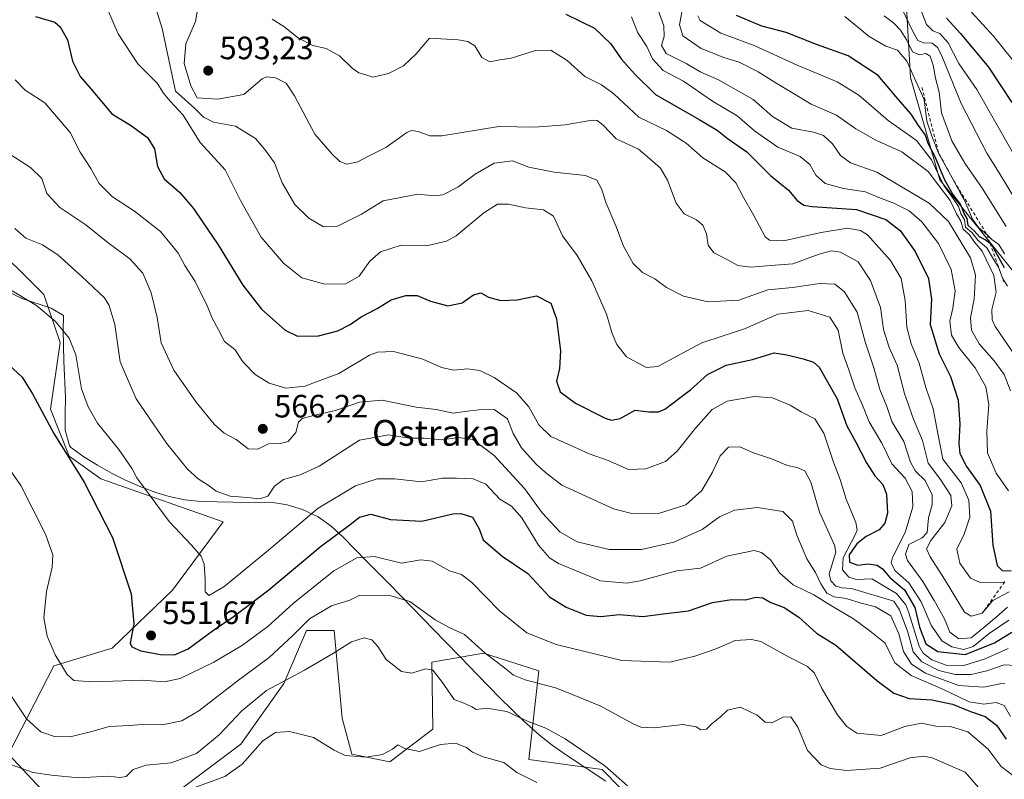
# Model space of a CAD drawing. Units: metres. Extents: x 583290 to 586719, y 4752071 to 4754427.
# Drawn here: x 584236 to 584541, y 4753332 to 4753567 of the extents above; entities that cross this region are included whole.
import ezdxf
from ezdxf.enums import TextEntityAlignment as Align

# ---------------------------------------------------------------- set-up
doc = ezdxf.new("R2010")
doc.units = ezdxf.units.M
doc.header["$MEASUREMENT"] = 0
doc.linetypes.add('DGN Style 2', pattern=[1.6480167562047852, 0.988810053722871, -0.6592067024819142])
for name, color, linetype, lineweight in [('Arbolado forestal CxS', 92, 'Continuous', 0), ('Cultivos leñosos CxS', 92, 'Continuous', 0), ('Curva de nivel maestra', 30, 'Continuous', 30), ('Curva de nivel normal', 30, 'Continuous', 0), ('Escarpado lineal', 30, 'DGN Style 2', 0), ('Espacio natural protegido', 121, 'Continuous', 13), ('Espacio natural protegido CxS', 121, 'Continuous', 0), ('Pastizal CxS', 92, 'Continuous', 0), ('Punto de cota en terreno', 7, 'Continuous', 0), ('Roquedo CxS', 135, 'Continuous', 0), ('Rótulo de punto de cota en terreno', 7, 'Continuous', 0), ('Texto cartográfico', 7, 'Continuous', 0)]:
    doc.layers.add(name, color=color, linetype=linetype, lineweight=lineweight)
doc.styles.add('Style-Arial', font='txt')

# ---------------------------------------------------------------- blocks, each defined once
blk = doc.blocks.new('*U18')
at = {"layer": 'Arbolado forestal CxS', "color": 92, "linetype": 'Continuous', "lineweight": 0}
for points in [[(584510.2569000004, 4753576.569900001, 643.0231000000058), (584511.7635000005, 4753549.2543, 628.5807000000059), (584520.9336999999, 4753517.558700001, 617.1195000000008), (584550.6546999998, 4753480.433499999, 627.3555000000051)], [(584433.1363000004, 4753317.524700001, 532.0366000000067), (584416.1540999999, 4753334.753900001, 534.1827000000048), (584393.4441000001, 4753337.8859, 531.2796999999991), (584396.5765000005, 4753365.2949, 541.254700000005), (584379.3481000002, 4753370.777100001, 539.3381999999983), (584363.3525, 4753368.0593, 535.9233999999997), (584363.6851000004, 4753347.284299999, 530.530700000003), (584350.3722999999, 4753337.103900001, 528.277900000001), (584338.6261, 4753339.4529, 529.3269), (584335.5415000003, 4753350.6505, 531.9909000000043), (584333.1448999997, 4753377.826099999, 537.1322999999975), (584324.5308999997, 4753377.826300001, 539.9107999999978), (584317.4826999997, 4753361.381100001, 535.6236999999965), (584304.1693000002, 4753342.5869, 532.3472000000038), (584282.2423, 4753326.1413, 530.5292000000045)], [(584243.8687000005, 4753326.926100001, 532.979600000006), (584232.1222999999, 4753339.4549, 536.238200000007), (584246.2187000001, 4753366.863500001, 544.1900000000023), (584264.2313000001, 4753372.345100001, 548.1906000000017), (584283.0264999997, 4753390.356500001, 552.1008000000002), (584298.6885000002, 4753411.4999, 557.7583000000013), (584260.7090999996, 4753424.811899999, 551.0981999999931), (584250.9190999996, 4753431.861500001, 549.6689999999944), (584245.1113, 4753446.443700001, 550.6279000000068), (584248.1769000003, 4753467.0931, 554.0657000000066), (584243.0891000004, 4753481.9803, 555.8798999999999), (584234.4751000004, 4753490.5943, 557.0620000000055), (584228.2105, 4753496.076300001, 557.651199999993), (584196.9697000004, 4753512.5065, 559.6113000000041), (584184.4419, 4753515.6391, 558.1572000000015), (584157.7276999997, 4753557.5165, 559.3617999999988), (584148.4260999998, 4753579.843499999, 563.3034000000043)]]:
    blk.add_polyline3d(points, dxfattribs=at)
blk = doc.blocks.new('5PATER')
at = {"layer": 'Cultivos leñosos CxS', "linetype": 'Continuous', "lineweight": 0}
h = blk.add_hatch(color=51, dxfattribs=at)
edge = h.paths.add_edge_path()
edge.add_ellipse((0, 0), major_axis=(-0.1095731443231308, -0.1110710700762829), ratio=0.9994222409660322, start_angle=0, end_angle=360)

msp = doc.modelspace()

# ---------------------------------------------------------------- linework, layer by layer
at = {"layer": 'Arbolado forestal CxS', "color": 92, "linetype": 'Continuous', "lineweight": 0}
for points in [[(584148.4260999998, 4753579.843499999, 563.3034000000043), (584157.7276999997, 4753557.5165, 559.3617999999988), (584184.4419, 4753515.6391, 558.1572000000015), (584196.9697000004, 4753512.5065, 559.6113000000041), (584228.2105, 4753496.076300001, 557.651199999993), (584234.4751000004, 4753490.5943, 557.0620000000055), (584243.0891000004, 4753481.9803, 555.8798999999999), (584248.1769000003, 4753467.0931, 554.0657000000066), (584245.1113, 4753446.443700001, 550.6279000000068), (584250.9190999996, 4753431.861500001, 549.6689999999944), (584260.7090999996, 4753424.811899999, 551.0981999999931), (584298.6885000002, 4753411.4999, 557.7583000000013), (584283.0264999997, 4753390.356500001, 552.1008000000002), (584264.2313000001, 4753372.345100001, 548.1906000000017), (584246.2187000001, 4753366.863500001, 544.1900000000023), (584232.1222999999, 4753339.4549, 536.238200000007), (584243.8687000005, 4753326.926100001, 532.979600000006)], [(584510.2569000004, 4753576.569900001, 643.0231000000058), (584511.7635000005, 4753549.2543, 628.5807000000059), (584520.9336999999, 4753517.558700001, 617.1195000000008), (584550.6546999998, 4753480.433499999, 627.3555000000051)], [(584282.2423, 4753326.1413, 530.5292000000045), (584304.1693000002, 4753342.5869, 532.3472000000038), (584317.4826999997, 4753361.381100001, 535.6236999999965), (584324.5308999997, 4753377.826300001, 539.9107999999978), (584333.1448999997, 4753377.826099999, 537.1322999999975), (584335.5415000003, 4753350.6505, 531.9909000000043), (584338.6261, 4753339.4529, 529.3269), (584350.3722999999, 4753337.103900001, 528.277900000001), (584363.6851000004, 4753347.284299999, 530.530700000003), (584363.3525, 4753368.0593, 535.9233999999997), (584379.3481000002, 4753370.777100001, 539.3381999999983), (584396.5765000005, 4753365.2949, 541.254700000005), (584393.4441000001, 4753337.8859, 531.2796999999991), (584416.1540999999, 4753334.753900001, 534.1827000000048), (584433.1363000004, 4753317.524700001, 532.0366000000067)]]:
    msp.add_polyline3d(points, dxfattribs=at)
at = {"layer": 'Curva de nivel maestra', "color": 30, "linetype": 'Continuous', "lineweight": 30, "flags": 128}
for points, elevation in [([(584404.9199999999, 4753568.880100001), (584413.8300000001, 4753564.5801), (584418.9000000004, 4753559.6801), (584422.0999999996, 4753555.0601), (584426.2100000001, 4753550.380100001), (584432.6799999997, 4753544.0001), (584446.29, 4753536.280099999), (584451.8799999999, 4753532.950099999), (584454.9699999997, 4753530.420100001), (584461.0499999998, 4753526.2301), (584468.3700000001, 4753518.920100001), (584473.9900000002, 4753514.350099999), (584476.6200000001, 4753511.1801), (584478.7400000002, 4753509.7401), (584481.29, 4753509.300100001), (584495.0099999999, 4753508.3101), (584504.1200000001, 4753505.280099999), (584508.5599999996, 4753501.860099999), (584513.2599999999, 4753495.280099999), (584517.3200000003, 4753487.0001), (584518.29, 4753480.5701), (584517.8399999999, 4753472.690099999), (584520.6799999997, 4753463.6501), (584524.1799999997, 4753456.530099999), (584526.54, 4753449.220100001), (584527.1200000001, 4753441.8201), (584526.7400000002, 4753435.800100001), (584527.1200000001, 4753432.690099999), (584529.1799999997, 4753428.690099999), (584533.3399999999, 4753422.780099999), (584536.5800000001, 4753414.780099999), (584537.3099999996, 4753404.3301), (584538.6399999997, 4753397.9901), (584540.2199999997, 4753396.420100001), (584542.9699999997, 4753396.370100001)], 600), ([(584540.9199999999, 4753490.290100001), (584538.3799999999, 4753494.9101), (584537.04, 4753497.390100001), (584536.4951, 4753497.806600001), (584534.9600000001, 4753498.9801), (584533.2100000001, 4753499.890100001), (584531.5199999996, 4753501.780099999), (584529.6900000004, 4753503.340100001), (584529.3399999999, 4753505.600099999), (584528.4500000002, 4753507.130100001), (584527.2800000003, 4753509.960100001), (584524.8799999999, 4753513.140100001), (584522.4400000004, 4753517.440099999), (584519.4100000003, 4753524.630100001), (584517.2999999998, 4753528.8101), (584516.4100000003, 4753531.390100001), (584514.2999999998, 4753534.4101), (584512, 4753537.950099999), (584507.3899999997, 4753543.2601), (584501.7199999997, 4753549.9001), (584492.4699999997, 4753555.970100001), (584482.6500000004, 4753559.4901), (584473.2800000003, 4753563.2401), (584465.7199999997, 4753565.220100001), (584457.7999999998, 4753568.4901)], 625), ([(584240.5, 4753568.220100001), (584246.4800000004, 4753566.450099999), (584248.1600000003, 4753564.9801), (584250.4100000003, 4753560.9001), (584251.9400000004, 4753554.290100001), (584254.3200000003, 4753549.530099999), (584257.7300000004, 4753545.700099999), (584264.2100000001, 4753537.960100001), (584269.9199999999, 4753534.460100001), (584275.1900000004, 4753530.690099999), (584277.4000000004, 4753527.1601), (584278.3600000005, 4753521.6801), (584280.4400000004, 4753517.870100001), (584285.2199999997, 4753513.5701), (584289.5099999999, 4753508.6801), (584292.2300000004, 4753504.5701), (584297.1600000003, 4753497.350099999), (584304.7999999998, 4753484.860099999), (584310.6200000001, 4753477.460100001), (584317.9100000003, 4753470.920100001), (584321.75, 4753469.0601), (584328.2599999999, 4753469.210100001), (584334.25, 4753470.700099999), (584338.1100000005, 4753472.6801), (584341.5, 4753475.050100001), (584346.4000000004, 4753477.690099999), (584350.8200000003, 4753480.360099999), (584355.2800000003, 4753481.7301), (584358.8200000003, 4753481.640100001), (584363, 4753479.940099999), (584368.3600000005, 4753478.5101), (584372.7400000002, 4753479.4101), (584376.3399999999, 4753481.880100001), (584378.6200000001, 4753482.520099999), (584380.9900000002, 4753481.170100001), (584384.8200000003, 4753480.140100001), (584389.8499999996, 4753480.360099999), (584395.8799999999, 4753481.5701), (584400.2800000003, 4753479.300100001), (584401.9900000002, 4753474.5001), (584403.2999999998, 4753464.550100001), (584402.9699999997, 4753459.020099999), (584402, 4753455.140100001), (584403.1299999999, 4753451.8201), (584407.9199999999, 4753448.300100001), (584417.0899999999, 4753443.630100001), (584419.0899999999, 4753443.020099999), (584421.75, 4753443.600099999), (584426.4400000004, 4753446.120100001), (584430.6699999999, 4753445.630100001), (584433.6299999999, 4753445.5801), (584435.6600000003, 4753446.420100001), (584443.6200000001, 4753452.420100001), (584448.8799999999, 4753457.1801), (584454.6200000001, 4753460.040100001), (584462.7800000003, 4753461.800100001), (584469.5700000003, 4753463.920100001), (584473.4900000002, 4753463.3101), (584478.4699999997, 4753462.0601), (584481.75, 4753461.030099999), (584483.5, 4753459.4801), (584489.04, 4753449.6501), (584492.0700000003, 4753441.2301), (584494.8600000005, 4753436.2601), (584498.1399999997, 4753429.800100001), (584500.7699999996, 4753425.8101), (584503.2100000001, 4753423.130100001), (584504.2999999998, 4753420.0601), (584504.6299999999, 4753414.170100001), (584503.8200000003, 4753411.0601), (584502.0599999996, 4753409.020099999), (584498.0700000003, 4753407.020099999), (584495.1200000001, 4753404.690099999), (584492.79, 4753401.3101), (584492.9100000003, 4753398.9901), (584495.4900000002, 4753398.120100001), (584498.6600000003, 4753398.4801), (584501.4900000002, 4753398.120100001), (584503.0999999996, 4753397.0001), (584505.3600000005, 4753394.2401), (584509.9600000001, 4753390.4001), (584513.0999999996, 4753384.940099999), (584514.6100000005, 4753378.880100001), (584516.5199999996, 4753373.720100001), (584520.2199999997, 4753371.280099999), (584528.7699999996, 4753370.340100001), (584537.8099999996, 4753374.040100001), (584543.2100000001, 4753377.350099999)], 575), ([(584522.9600000001, 4753567.6501), (584527.3200000003, 4753562.860099999), (584535.9699999997, 4753552.440099999), (584543.2000000002, 4753541.4801)], 650), ([(584232.2599999999, 4753460.200099999), (584236.3600000005, 4753456.350099999), (584239.5999999996, 4753451.220100001), (584246.1900000004, 4753438.870100001), (584255.5999999996, 4753423.790100001), (584264.4199999999, 4753406.710100001), (584270.1100000005, 4753389.200099999), (584270.9400000004, 4753379.880100001), (584269.7999999998, 4753373.890100001), (584270.3600000005, 4753372.770099999), (584273.1900000004, 4753371.550100001), (584279.29, 4753370.390100001), (584283.6299999999, 4753370.300100001), (584287.8600000005, 4753372.1801), (584295.6699999999, 4753377.970100001), (584301.7999999998, 4753382.0801), (584312.8700000001, 4753390.4901), (584328.7999999998, 4753403.800100001), (584337.6699999999, 4753410.380100001), (584340.9199999999, 4753413.0101), (584344.4900000002, 4753413.860099999), (584350.5599999996, 4753412.2401), (584360.3300000001, 4753411.6801), (584369.8899999997, 4753413.970100001), (584372.3700000001, 4753414.120100001), (584375.9400000004, 4753412.940099999), (584378.0800000001, 4753409.3301), (584379.2599999999, 4753405.9801), (584385.2000000002, 4753400.880100001), (584393.1200000001, 4753395.460100001), (584399.8799999999, 4753388.2301), (584405.0199999996, 4753385.040100001), (584411.2199999997, 4753382.5701), (584415.7800000003, 4753382.130100001), (584421.4299999997, 4753382.780099999), (584428.75, 4753382.1501), (584435.1500000004, 4753383.040100001), (584442.9100000003, 4753383.960100001), (584450.4000000004, 4753386.470100001), (584456.3399999999, 4753387.4101), (584460.5899999999, 4753387.3201), (584463.8799999999, 4753388.210100001), (584465.9699999997, 4753387.9901), (584468.4800000004, 4753386.4901), (584472.6299999999, 4753384.9801), (584477.1500000004, 4753382.0001), (584482.6699999999, 4753376.960100001), (584488.6699999999, 4753373.2601), (584501.3399999999, 4753362.380100001), (584506.6699999999, 4753358.440099999), (584511.3399999999, 4753356.7601), (584518.3700000001, 4753356.380100001), (584524.7999999998, 4753354.9801), (584530.4400000004, 4753352.6801), (584534.9100000003, 4753351.1501), (584538.4800000004, 4753348.5001), (584541.4699999997, 4753344.1501)], 550)]:
    msp.add_lwpolyline(points, dxfattribs=dict(at, elevation=elevation))
at = {"layer": 'Curva de nivel normal', "color": 30, "linetype": 'Continuous', "lineweight": 0, "flags": 128}
for points, elevation in [([(584541.8600000005, 4753385.02), (584538.3200000003, 4753381.980000001), (584534.5, 4753378.810000001), (584530.5999999996, 4753375.560000001), (584526.75, 4753375.230000001), (584524.0199999996, 4753377.350000001), (584522.2800000003, 4753381.460000001), (584519.0899999999, 4753387.109999999), (584515.6399999997, 4753392.99), (584510.8499999996, 4753399.58), (584510.2599999999, 4753401.51), (584511.2300000004, 4753404.449999999), (584515.4500000002, 4753406.52), (584516.9400000004, 4753408.230000001), (584517.3399999999, 4753412.77), (584518.5, 4753416.789999999), (584518.5099999999, 4753419.859999999), (584516.2999999998, 4753424.32), (584513.3499999996, 4753427.180000001), (584511.7400000002, 4753430), (584509.6900000004, 4753436.42), (584506.0199999996, 4753442.640000001), (584504.4000000004, 4753447.32), (584502.2300000004, 4753452.58), (584500.3899999997, 4753459.289999999), (584497.7000000002, 4753467.369999999), (584495.25, 4753476.49), (584491.2000000002, 4753482.960000001), (584488.3399999999, 4753485.180000001), (584483.6699999999, 4753485.439999999), (584475.2300000004, 4753484.119999999), (584467.5700000003, 4753483.41), (584458.5599999996, 4753480.210000001), (584449.04, 4753479.75), (584441.3600000005, 4753481.449999999), (584436.1600000003, 4753484.180000001), (584432.5499999998, 4753486.9), (584428.7100000001, 4753488.84), (584425.8099999996, 4753491.619999999), (584422.8300000001, 4753496.939999999), (584420.4400000004, 4753503.33), (584417.4400000004, 4753510.350000001), (584415.9600000001, 4753514.800000001), (584414.5599999996, 4753517.470000001), (584411, 4753518.930000001), (584401.3600000005, 4753519.9), (584393.4199999999, 4753521.42), (584388.3600000005, 4753523.480000001), (584382.6699999999, 4753522.680000001), (584376.8099999996, 4753519.26), (584371.4699999997, 4753515.310000001), (584366.75, 4753512.850000001), (584364.2400000002, 4753512.58), (584359, 4753513.08), (584348.3099999996, 4753511.060000001), (584341.5499999998, 4753506.859999999), (584333.9000000004, 4753503.100000001), (584329.7699999996, 4753503), (584325.2800000003, 4753505.630000001), (584320.8700000001, 4753509.880000001), (584316.9500000002, 4753516.640000001), (584314.5999999996, 4753522.859999999), (584311.5800000001, 4753526.9), (584308.7400000002, 4753530.32), (584302.5, 4753534.189999999), (584295.6500000004, 4753535.449999999), (584292.6100000005, 4753537), (584289.7999999998, 4753539.789999999), (584283.8700000001, 4753545.02), (584279.8200000003, 4753564.5), (584274.5700000003, 4753581.279999999)], 585), ([(584290.9600000001, 4753571.390000001), (584290.0700000003, 4753566.58), (584287.1600000003, 4753559.710000001), (584286.5499999998, 4753553.58), (584288.6200000001, 4753546.720000001), (584290.6100000005, 4753542.960000001), (584296.9400000004, 4753542.57), (584305.1200000001, 4753543.99), (584310.7300000004, 4753548.850000001), (584312.1399999997, 4753549.52), (584314.9199999999, 4753549.199999999), (584318.2400000002, 4753547.51), (584320.8300000001, 4753543.58), (584327.0999999996, 4753531.680000001), (584332.5300000003, 4753525.480000001), (584334.8300000001, 4753523.210000001), (584337.0099999999, 4753522.439999999), (584340.4400000004, 4753523.16), (584343.9400000004, 4753524.980000001), (584349.1600000003, 4753527.609999999), (584355.6699999999, 4753532.199999999), (584357.0599999996, 4753532.869999999), (584359.1100000005, 4753532.52), (584362.7199999997, 4753531.220000001), (584366.4400000004, 4753531.17), (584384.1799999997, 4753534.039999999), (584395.2800000003, 4753533.880000001), (584404.6900000004, 4753534.560000001), (584413.0800000001, 4753536.039999999), (584414.6299999999, 4753535.930000001), (584416.5, 4753534.460000001), (584420.5499999998, 4753530.300000001), (584427.5, 4753527.01), (584431.0099999999, 4753524.060000001), (584434.2599999999, 4753521.189999999), (584436.4900000002, 4753517.41), (584439.1399999997, 4753510.279999999), (584441.6299999999, 4753507.02), (584445.4100000003, 4753505.140000001), (584447.3799999999, 4753503.49), (584448.5599999996, 4753500.800000001), (584449.04, 4753497.310000001), (584450.8399999999, 4753494.869999999), (584454.5599999996, 4753493.039999999), (584458.2800000003, 4753491), (584462.3799999999, 4753490.439999999), (584468.5300000003, 4753491.01), (584475.3399999999, 4753491.470000001), (584483.4400000004, 4753494.449999999), (584487.1600000003, 4753495.52), (584490.0599999996, 4753495.08), (584495.5300000003, 4753492.109999999), (584499.4000000004, 4753486.34), (584502.4600000001, 4753477.970000001), (584503.4100000003, 4753471.16), (584505.1600000003, 4753465.609999999), (584507.6299999999, 4753460.08), (584509.9699999997, 4753451.350000001), (584512.7199999997, 4753443.350000001), (584515.5, 4753436.689999999), (584517.2199999997, 4753429.689999999), (584521.0599999996, 4753424.689999999), (584524.25, 4753419.689999999), (584524.5599999996, 4753416.430000001), (584522.4100000003, 4753411.310000001), (584518.0700000003, 4753405.76), (584516.7400000002, 4753403.100000001), (584517.8600000005, 4753400.680000001), (584522.3200000003, 4753393.74), (584528.5599999996, 4753383.51), (584530.6100000005, 4753382.25), (584534, 4753383.1801), (584537.3399999999, 4753387.180000001), (584542.3399999999, 4753389.77)], 590), ([(584544.9800000004, 4753510.34), (584539.2699999996, 4753519.710000001), (584535.4500000002, 4753525.800000001), (584527.4800000004, 4753541.16), (584521.3600000005, 4753556.230000001), (584520.2000000002, 4753558.560000001), (584518.4800000004, 4753559.92), (584515.8200000003, 4753560.029999999), (584514.1100000005, 4753560.789999999), (584512.1799999997, 4753564.189999999), (584508.7400000002, 4753571.640000001)], 640), ([(584262.7800000003, 4753570.470000001), (584266.1200000001, 4753562.800000001), (584272.2300000004, 4753553.470000001), (584278.25, 4753547.5), (584280.1900000004, 4753544.430000001), (584282.2300000004, 4753541.91), (584286.3200000003, 4753537.640000001), (584291.5999999996, 4753529.15), (584299.3499999996, 4753520.67), (584304.0599999996, 4753511.119999999), (584310.4600000001, 4753499.800000001), (584317.3499999996, 4753491.66), (584323.04, 4753487.199999999), (584330.2300000004, 4753485.15), (584336.7000000002, 4753485.310000001), (584340.8099999996, 4753487.689999999), (584344.1500000004, 4753492.369999999), (584347.4500000002, 4753495.26), (584353.9100000003, 4753497.279999999), (584362.1900000004, 4753497.199999999), (584367.9199999999, 4753498.58), (584370.9199999999, 4753500.220000001), (584379.5300000003, 4753507.32), (584383.7800000003, 4753509.949999999), (584387.1399999997, 4753509.980000001), (584392.4500000002, 4753508.9), (584398.0099999999, 4753508.27), (584401.0599999996, 4753506.300000001), (584403.9100000003, 4753500.16), (584408.4800000004, 4753494.07), (584413.0300000003, 4753486.199999999), (584417.5700000003, 4753475.9), (584419.2699999996, 4753469.949999999), (584420.7699999996, 4753466.449999999), (584423.7599999999, 4753462.680000001), (584427.1200000001, 4753460.859999999), (584429.9699999997, 4753459.350000001), (584433.4000000004, 4753459.689999999), (584439.5300000003, 4753463.02), (584447.1399999997, 4753467.02), (584460.3700000001, 4753471.310000001), (584470.6600000003, 4753475.949999999), (584480.1100000005, 4753477.02), (584486.7300000004, 4753474.92), (584489.3799999999, 4753470.930000001), (584490.7699999996, 4753463.83), (584492.6399999997, 4753458.689999999), (584494.5800000001, 4753453.100000001), (584496.8899999997, 4753447.689999999), (584498.9600000001, 4753442.560000001), (584502.9299999997, 4753435.869999999), (584506.0499999998, 4753429.49), (584510.1600000003, 4753425.029999999), (584512.29, 4753420.91), (584512.5499999998, 4753416.180000001), (584510.1399999997, 4753408.180000001), (584506.2199999997, 4753400.42), (584505.8200000003, 4753398.76), (584506.8899999997, 4753396.42), (584511.2800000003, 4753392.600000001), (584515.0999999996, 4753386.689999999), (584518.1799999997, 4753379.52), (584521.5199999996, 4753374.640000001), (584524.5999999996, 4753372.74), (584528.2800000003, 4753371.980000001), (584531.2100000001, 4753372.880000001), (584536.1500000004, 4753376.949999999), (584542.2599999999, 4753381.060000001)], 580), ([(584433.4600000001, 4753570.449999999), (584435.29, 4753565.279999999), (584435.4199999999, 4753561.980000001), (584434.6100000005, 4753559.15), (584436.0199999996, 4753556.66), (584442.25, 4753553.58), (584446.6100000005, 4753551.060000001), (584452.2999999998, 4753548.529999999), (584462.9900000002, 4753542.439999999), (584468.9600000001, 4753537.140000001), (584474.9800000004, 4753533.560000001), (584481.6699999999, 4753532.359999999), (584484.8300000001, 4753531.310000001), (584487.5800000001, 4753528.710000001), (584490.04, 4753525.039999999), (584493.2000000002, 4753522.82), (584501.3799999999, 4753519.930000001), (584517.5599999996, 4753510.289999999), (584523.6100000005, 4753504.630000001), (584530.3600000005, 4753493.380000001), (584531.9299999997, 4753487.949999999), (584531.5700000003, 4753480.59), (584530.3399999999, 4753474.720000001), (584530.7000000002, 4753470.9), (584533.0499999998, 4753466.689999999), (584537.7199999997, 4753461.390000001), (584540.7800000003, 4753457.199999999), (584542.8399999999, 4753452.180000001)], 610), ([(584543.4600000001, 4753464.230000001), (584538.0599999996, 4753472.119999999), (584537.1200000001, 4753474.16), (584536.9600000001, 4753477.390000001), (584538.3099999996, 4753482.680000001), (584537.6299999999, 4753487.850000001), (584533.9600000001, 4753495.460000001), (584531.6699999999, 4753498.220000001), (584530.1200000001, 4753500.470000001), (584528.0800000001, 4753502.279999999), (584527.3499999996, 4753504.75), (584526.0999999996, 4753506.970000001), (584524.0999999996, 4753511.119999999), (584520.4400000004, 4753515.84), (584517.2199999997, 4753520.09), (584509.0800000001, 4753526.27), (584501.04, 4753529.880000001), (584494.8899999997, 4753533.359999999), (584488.8799999999, 4753537.560000001), (584480.9400000004, 4753540.960000001), (584474.9600000001, 4753544.65), (584470.3200000003, 4753547.369999999), (584464.5800000001, 4753551.060000001), (584458.6600000003, 4753554.060000001), (584453.9199999999, 4753555.480000001), (584446.9299999997, 4753558.220000001), (584441.2300000004, 4753562.199999999), (584440.2100000001, 4753565.609999999), (584441.1399999997, 4753570.67)], 615), ([(584541.8600000005, 4753484.619999999), (584540.3300000001, 4753487.09), (584539.9888000004, 4753487.983999999), (584539.04, 4753490.470000001), (584537.6399999997, 4753492.75), (584535.4800000004, 4753496.460000001), (584532.6200000001, 4753498.789999999), (584530.8200000003, 4753501.17), (584528.8099999996, 4753502.82), (584528.5599999996, 4753505.16), (584527.4400000004, 4753507.109999999), (584526.6699999999, 4753509.27), (584525.04, 4753511.730000001), (584522.0800000001, 4753515.76), (584518.2699999996, 4753523.720000001), (584513.6299999999, 4753529.720000001), (584504.8499999996, 4753535.970000001), (584495.7599999999, 4753543.83), (584489.0199999996, 4753547.890000001), (584476.6699999999, 4753553.09), (584463.29, 4753559.180000001), (584452.9400000004, 4753562.99), (584446.5599999996, 4753566.980000001), (584445.8099999996, 4753568.34)], 620), ([(584541.4199999999, 4753503.08), (584533.9600000001, 4753514.980000001), (584528.6500000004, 4753522.67), (584524.5999999996, 4753529.619999999), (584521.3899999997, 4753538.350000001), (584520.6799999997, 4753544.689999999), (584519.5499999998, 4753549.07), (584518.8600000005, 4753553.100000001), (584517.8700000001, 4753555.890000001), (584516.5499999998, 4753556.74), (584514.5999999996, 4753556.300000001), (584512.4000000004, 4753557.25), (584510.6600000003, 4753560.84), (584508.6799999997, 4753563.92), (584506.6699999999, 4753566.08), (584503.5800000001, 4753568.350000001)], 635), ([(584543.3200000003, 4753526.300000001), (584532.4000000004, 4753545.58), (584526.7599999999, 4753553.619999999), (584523.4600000001, 4753560.029999999), (584520.8899999997, 4753562.869999999), (584518.7199999997, 4753563.689999999), (584516.7599999999, 4753565.75), (584514.7999999998, 4753570.800000001)], 645), ([(584530.7100000001, 4753569.5), (584537.5099999999, 4753562.039999999), (584545.6900000004, 4753552)], 655), ([(584313.8600000005, 4753567.359999999), (584317.5199999996, 4753565.09), (584322.04, 4753561.430000001), (584326.5, 4753559.180000001), (584330.6500000004, 4753558.210000001), (584334.7400000002, 4753556.02), (584338.6299999999, 4753552.16), (584340.7400000002, 4753550.710000001), (584342.6399999997, 4753550.24), (584345.0999999996, 4753549.369999999), (584349.9100000003, 4753550.550000001), (584354.5700000003, 4753552.930000001), (584358.5, 4753556.58), (584362.6699999999, 4753561.439999999), (584371.5499999998, 4753560.980000001), (584374.54, 4753560.470000001), (584376.7300000004, 4753559.07), (584378.8799999999, 4753555.5), (584381.4000000004, 4753554.08), (584384.4299999997, 4753554.76), (584388, 4753555.300000001), (584395.5499999998, 4753557.689999999), (584400.3099999996, 4753557.76), (584405.3499999996, 4753554.529999999), (584410.79, 4753549.529999999), (584416, 4753547), (584419.8099999996, 4753544.180000001), (584427.5800000001, 4753537.01), (584436.1799999997, 4753532.83), (584442.2100000001, 4753528.91), (584447.4100000003, 4753524.359999999), (584454.2800000003, 4753520.02), (584457.6500000004, 4753516.640000001), (584459.9600000001, 4753512.050000001), (584463.1900000004, 4753506.460000001), (584466.7599999999, 4753499.91), (584468.0899999999, 4753498.789999999), (584472.4400000004, 4753498.630000001), (584484.0999999996, 4753501.220000001), (584492.2999999998, 4753502.51), (584496.25, 4753501.850000001), (584498.4100000003, 4753500.449999999), (584505.5899999999, 4753492.5), (584508.8600000005, 4753486.939999999), (584510.1200000001, 4753480.140000001), (584510.7000000002, 4753471.890000001), (584511.9800000004, 4753466.680000001), (584514.5, 4753460.689999999), (584516.5300000003, 4753453.16), (584518.8200000003, 4753446.600000001), (584520.2300000004, 4753438.880000001), (584521.8499999996, 4753430.980000001), (584527.5, 4753423.57), (584529.8700000001, 4753418.220000001), (584530.2100000001, 4753412.970000001), (584528.4699999997, 4753407.680000001), (584526.2000000002, 4753403.09), (584527.1200000001, 4753398.67), (584530.3799999999, 4753394.060000001), (584533.3899999997, 4753392.67), (584539.5899999999, 4753392.65), (584540.9939000001, 4753392.9176)], 595), ([(584542.1500000004, 4753421.17), (584538.3799999999, 4753426.65), (584535.6399999997, 4753432.930000001), (584535.4299999997, 4753439.66), (584536.1200000001, 4753447.91), (584535.1200000001, 4753453.33), (584531.8200000003, 4753459.230000001), (584526.7599999999, 4753465.529999999), (584524.54, 4753469.4), (584524.0099999999, 4753473.730000001), (584524.9600000001, 4753477.76), (584525.6399999997, 4753483.130000001), (584524.4100000003, 4753489.720000001), (584520.4199999999, 4753497.84), (584515.2999999998, 4753504.5), (584511.3399999999, 4753507.939999999), (584506.6600000003, 4753510.34), (584501.9800000004, 4753512.09), (584497.8300000001, 4753513.810000001), (584491, 4753514.810000001), (584485.2800000003, 4753516.42), (584482.4500000002, 4753518.939999999), (584480.5800000001, 4753522.310000001), (584477.5300000003, 4753524.810000001), (584470.6600000003, 4753527.66), (584463.4100000003, 4753532.779999999), (584458.0199999996, 4753537.41), (584450.3600000005, 4753541.91), (584441.4199999999, 4753548.16), (584435.1399999997, 4753551.49), (584431.7800000003, 4753555.02), (584430.04, 4753558.91), (584427.29, 4753563.16), (584425.2599999999, 4753568.050000001)], 605), ([(584491.4500000002, 4753568.140000001), (584499.0199999996, 4753562.02), (584504.1900000004, 4753559.02), (584507.7100000001, 4753557.720000001), (584510.6799999997, 4753554.359999999), (584513.4000000004, 4753548.100000001), (584516.0099999999, 4753542.449999999), (584516.8799999999, 4753535.699999999), (584518.3499999996, 4753531.4), (584520.5099999999, 4753525.860099999), (584525.2370999996, 4753517.208699999), (584527.4392999997, 4753513.178300001), (584528.4000000004, 4753511.42), (584531.0199999996, 4753505.34), (584532.9100000003, 4753502.779999999), (584535.5300000003, 4753500.520099999), (584537, 4753499.02), (584539.1699999999, 4753497.460000001), (584540.9600000001, 4753494.560000001)], 630), ([(584234.1600000003, 4753548.51), (584237.3300000001, 4753545.350000001), (584243.3899999997, 4753541.4), (584251.2300000004, 4753532.25), (584254.3799999999, 4753526.16), (584257.6600000003, 4753521.100000001), (584260.2800000003, 4753516.4), (584264.3700000001, 4753512.300000001), (584271.1799999997, 4753507.84), (584279.25, 4753501.51), (584282.6799999997, 4753497.369999999), (584284.7400000002, 4753494.76), (584286.8300000001, 4753491), (584290.0199999996, 4753485.99), (584293.79, 4753478.26), (584295.2300000004, 4753474.66), (584297.2000000002, 4753471.01), (584299.0800000001, 4753467.390000001), (584302.29, 4753464.970000001), (584304.8700000001, 4753460.970000001), (584308.6200000001, 4753457.189999999), (584312.9400000004, 4753454.5), (584318.0999999996, 4753453), (584323.9900000002, 4753453.619999999), (584334.5199999996, 4753457.550000001), (584344.04, 4753463.15), (584346.5, 4753464.140000001), (584351.4500000002, 4753464.34), (584360.5599999996, 4753461.9), (584366.3600000005, 4753459.32), (584370.1799999997, 4753458.539999999), (584374.4900000002, 4753458.939999999), (584378.29, 4753458.470000001), (584382.7300000004, 4753456.289999999), (584389.6600000003, 4753451.470000001), (584393.4699999997, 4753447.15), (584396.5599999996, 4753441.58), (584400.2999999998, 4753437.980000001), (584406.4900000002, 4753435.17), (584412.1399999997, 4753432.619999999), (584418.04, 4753430.560000001), (584424.3099999996, 4753427.710000001), (584429.7599999999, 4753427.99), (584435.7800000003, 4753430.27), (584439.4400000004, 4753433.41), (584445.0800000001, 4753440.560000001), (584450.3300000001, 4753446.350000001), (584454.9500000002, 4753448.970000001), (584463.2800000003, 4753450.359999999), (584469.0499999998, 4753449.92), (584474.5099999999, 4753447.74), (584477.8899999997, 4753445.66), (584482.1200000001, 4753443.4), (584484.9400000004, 4753439.029999999), (584487.9600000001, 4753429.99), (584489.9900000002, 4753424.619999999), (584491.8300000001, 4753418.5), (584494.8600000005, 4753411.27), (584495.2999999998, 4753408.91), (584494.6600000003, 4753407.5), (584490.9000000004, 4753400.310000001), (584490.6900000004, 4753396.680000001), (584492.6299999999, 4753394.32), (584495.0499999998, 4753393.640000001), (584499.8200000003, 4753393.859999999), (584507.4000000004, 4753389.32), (584510.3200000003, 4753385.83), (584511.3099999996, 4753383.34), (584514.5, 4753372.960000001), (584515.7300000004, 4753370.810000001), (584518.3799999999, 4753368.76), (584522.8600000005, 4753367.119999999), (584528.3499999996, 4753366.970000001), (584534.9199999999, 4753369.09), (584542.0599999996, 4753372.230000001)], 570), ([(584227.7599999999, 4753528.470000001), (584239, 4753521.350000001), (584242.4199999999, 4753517.930000001), (584244.0199999996, 4753513.350000001), (584248.0499999998, 4753509), (584256.0599999996, 4753503.630000001), (584262.9800000004, 4753498.050000001), (584269.79, 4753493.09), (584273.7599999999, 4753488.630000001), (584276.3899999997, 4753482.539999999), (584278.2400000002, 4753474.9), (584279.4299999997, 4753467), (584283.4199999999, 4753458.5), (584290.3399999999, 4753448.600000001), (584295.9400000004, 4753441.77), (584298.9900000002, 4753439.039999999), (584302.6699999999, 4753437.02), (584306.4400000004, 4753434.199999999), (584309.4299999997, 4753434.08), (584312.7800000003, 4753435.730000001), (584316.3399999999, 4753435.800000001), (584318.8300000001, 4753436.470000001), (584321.2000000002, 4753439.189999999), (584322.0099999999, 4753442.41), (584323.2100000001, 4753443.52), (584327.0999999996, 4753444.609999999), (584333.54, 4753446.029999999), (584340.9699999997, 4753448.619999999), (584348.0300000003, 4753449.27), (584358.5499999998, 4753447.08), (584364.6900000004, 4753446.369999999), (584370.04, 4753445.230000001), (584374.4400000004, 4753445.82), (584378, 4753446.189999999), (584382.6600000003, 4753446.350000001), (584386.8099999996, 4753443.5), (584388.5899999999, 4753438.92), (584391.2100000001, 4753434.460000001), (584395.7000000002, 4753429.359999999), (584398.6200000001, 4753426.82), (584403.6799999997, 4753422.91), (584419.6699999999, 4753415.5), (584425, 4753414.25), (584433.6699999999, 4753414.08), (584442.0999999996, 4753416.76), (584447.0599999996, 4753421.26), (584450.3899999997, 4753426.869999999), (584452.7300000004, 4753431.939999999), (584455.3099999996, 4753434.619999999), (584458.8799999999, 4753434.779999999), (584463.0700000003, 4753432.9), (584468.7000000002, 4753431.01), (584473.6900000004, 4753428.970000001), (584476.6799999997, 4753428.390000001), (584479.0599999996, 4753427.34), (584480.8600000005, 4753423.84), (584483.5599999996, 4753414.550000001), (584488.2599999999, 4753404.310000001), (584488.6100000005, 4753402.07), (584486.5899999999, 4753395.390000001), (584487.0800000001, 4753393.210000001), (584488.6799999997, 4753391.58), (584490.6200000001, 4753391.029999999), (584493.5, 4753390.84), (584506.6699999999, 4753386.880000001), (584508.4299999997, 4753384.220000001), (584510.9199999999, 4753377.27), (584512.6299999999, 4753371.180000001), (584515.3099999996, 4753368.100000001), (584520.5499999998, 4753365.430000001), (584525.6299999999, 4753364.16), (584530.5899999999, 4753364.24), (584535.5, 4753365.310000001), (584540.8700000001, 4753367.140000001), (584544.3099999996, 4753367.02)], 565), ([(584234.0800000001, 4753502.460000001), (584237.4699999997, 4753499.49), (584242.6799999997, 4753497.4), (584247.4500000002, 4753494.32), (584254.8600000005, 4753487.59), (584261.9400000004, 4753480.949999999), (584263.3899999997, 4753478.58), (584265.0499999998, 4753472.730000001), (584266.7699999996, 4753461.119999999), (584271.6799999997, 4753449.689999999), (584281.1200000001, 4753435.869999999), (584287.5999999996, 4753427.869999999), (584290.8899999997, 4753424.83), (584294.0599999996, 4753422.84), (584296.4699999997, 4753421.02), (584300.8799999999, 4753419.52), (584306.2400000002, 4753419.109999999), (584309.9199999999, 4753418.640000001), (584312.5, 4753419.5), (584314.6500000004, 4753422.539999999), (584317.3399999999, 4753424.600000001), (584322.54, 4753426.08), (584328.4800000004, 4753428.789999999), (584340.9100000003, 4753436.869999999), (584349.9299999997, 4753438.480000001), (584356.3499999996, 4753437.5), (584361, 4753437.439999999), (584366.5, 4753436.960000001), (584371.6699999999, 4753437.640000001), (584376.1399999997, 4753437.02), (584382.6900000004, 4753432.08), (584392.1299999999, 4753421.82), (584397.6299999999, 4753414.32), (584403.04, 4753408.390000001), (584408.4699999997, 4753405.369999999), (584418.3399999999, 4753402.9), (584428.3399999999, 4753402.91), (584438.4600000001, 4753405.25), (584447.2199999997, 4753409.109999999), (584452.5599999996, 4753413.109999999), (584457.2199999997, 4753415.16), (584464.3399999999, 4753415.930000001), (584472.2199999997, 4753414.699999999), (584475.2199999997, 4753411.76), (584476.54, 4753407.380000001), (584479.5999999996, 4753400.050000001), (584482.3700000001, 4753395.77), (584483.9800000004, 4753392.26), (584485.8700000001, 4753389.41), (584488.1699999999, 4753388.310000001), (584491.8899999997, 4753387.76), (584496.5099999999, 4753386.34), (584500.9400000004, 4753385.180000001), (584505.7100000001, 4753382.380000001), (584508.2000000002, 4753376.83), (584509.6200000001, 4753371.310000001), (584512.0499999998, 4753367.380000001), (584516.4900000002, 4753364.609999999), (584526.6200000001, 4753360.789999999), (584534.4800000004, 4753360.26), (584539.9600000001, 4753361.390000001), (584541.0499999998, 4753361.34)], 560), ([(584231.7400000002, 4753484.09), (584240.7800000003, 4753478.619999999), (584246.6699999999, 4753473.640000001), (584250.9500000002, 4753468.449999999), (584252.9600000001, 4753463.310000001), (584254.7400000002, 4753452.75), (584256.8499999996, 4753447.199999999), (584259.7400000002, 4753442.09), (584266.29, 4753433.980000001), (584270.4600000001, 4753427.960000001), (584271.9299999997, 4753425.180000001), (584281.9400000004, 4753411.619999999), (584288.7599999999, 4753404.439999999), (584291.8399999999, 4753400.83), (584292.7999999998, 4753398.359999999), (584293.1299999999, 4753393.779999999), (584293.1399999997, 4753389.83), (584294.2400000002, 4753388.66), (584298.8899999997, 4753391.42), (584312.7000000002, 4753402.720000001), (584328.1100000005, 4753415.76), (584339.7000000002, 4753422.65), (584346.3799999999, 4753424.800000001), (584351.8399999999, 4753424.869999999), (584360.1399999997, 4753423.9), (584366.7100000001, 4753425.08), (584371.04, 4753425.060000001), (584376.1500000004, 4753424.84), (584380.1100000005, 4753423.220000001), (584384.4600000001, 4753418.5), (584388.04, 4753416.34), (584391.2800000003, 4753412.77), (584396.4100000003, 4753404.310000001), (584399.9100000003, 4753400.310000001), (584402.6299999999, 4753398.560000001), (584415.6500000004, 4753393.24), (584423.6900000004, 4753392.460000001), (584428, 4753393.279999999), (584439.3099999996, 4753396.380000001), (584446.6699999999, 4753397.17), (584454.8399999999, 4753400.92), (584463.3399999999, 4753402.59), (584465.5999999996, 4753402.029999999), (584468.4000000004, 4753399.779999999), (584471.2599999999, 4753395.57), (584475.3799999999, 4753391.949999999), (584481.7800000003, 4753388.939999999), (584486.7300000004, 4753385.75), (584494.0999999996, 4753381.449999999), (584499.3200000003, 4753377.67), (584503.9000000004, 4753373.92), (584506.9600000001, 4753367.83), (584512, 4753363.880000001), (584522, 4753359.58), (584529.9800000004, 4753355.730000001), (584534.5599999996, 4753355.039999999), (584538.3300000001, 4753355.550000001), (584540.8200000003, 4753354.57), (584542.7699999996, 4753351.210000001)], 555), ([(584544.2199999997, 4753332.4), (584539.9400000004, 4753335.619999999), (584535.8799999999, 4753341.060000001), (584529.5300000003, 4753346.41), (584524.54, 4753348.01), (584519.6600000003, 4753348.210000001), (584515.1799999997, 4753349.100000001), (584510.0599999996, 4753348.109999999), (584502.6699999999, 4753345.230000001), (584495.1399999997, 4753345.99), (584492.0499999998, 4753348.060000001), (584489.1200000001, 4753351.66), (584484.3200000003, 4753359.880000001), (584482.0099999999, 4753364.600000001), (584479.8700000001, 4753366.67), (584474.0099999999, 4753369.680000001), (584465.3600000005, 4753374.4), (584462.5, 4753375.09), (584457.4000000004, 4753374.75), (584451.2199999997, 4753372.07), (584444.8899999997, 4753369.9), (584437.1900000004, 4753368.039999999), (584422.3200000003, 4753368.529999999), (584401.9199999999, 4753373.460000001), (584392.8099999996, 4753377.130000001), (584384.3200000003, 4753383.880000001), (584375.75, 4753392.74), (584372.54, 4753395.220000001), (584368.8300000001, 4753396.359999999), (584363.4500000002, 4753399.34), (584360, 4753399.689999999), (584354, 4753398.699999999), (584345.6200000001, 4753400.779999999), (584340.1200000001, 4753400.380000001), (584332.9500000002, 4753396.279999999), (584320.3899999997, 4753386.24), (584312.5499999998, 4753379.050000001), (584304.7199999997, 4753373.279999999), (584295.8399999999, 4753367.980000001), (584285.3300000001, 4753362.980000001), (584280.4699999997, 4753361.92), (584273.6500000004, 4753362.439999999), (584258.2599999999, 4753361.939999999), (584252.3600000005, 4753362.33), (584250.3399999999, 4753364.16), (584246.6200000001, 4753370.25), (584244.0800000001, 4753376.08), (584243.1200000001, 4753381.720000001), (584243.9299999997, 4753389.92), (584245.6600000003, 4753397.439999999), (584245.8899999997, 4753401.25), (584243.5999999996, 4753407.689999999), (584235.9600000001, 4753422.779999999), (584229.4800000004, 4753431.949999999)], 545), ([(584231.54, 4753359.74), (584237.6699999999, 4753350.4), (584242.1100000005, 4753346.460000001), (584246.3700000001, 4753344.949999999), (584251.29, 4753344.84), (584258, 4753346.52), (584263.3399999999, 4753348.050000001), (584269.6699999999, 4753348.350000001), (584273.5199999996, 4753348.66), (584279.75, 4753348.560000001), (584285.8799999999, 4753349.810000001), (584291.0999999996, 4753352.939999999), (584303.4199999999, 4753362.430000001), (584312.9800000004, 4753369.460000001), (584320.4199999999, 4753376.430000001), (584325.4299999997, 4753381.5), (584332.3200000003, 4753385.460000001), (584337.9699999997, 4753387.230000001), (584341.0499999998, 4753388.75), (584350.3600000005, 4753388.720000001), (584356.5199999996, 4753386.869999999), (584364.4299999997, 4753381.119999999), (584368.7100000001, 4753378.730000001), (584373.54, 4753376.560000001), (584379.9199999999, 4753370.76), (584385.8799999999, 4753366.300000001), (584388.6699999999, 4753363.970000001), (584392.3399999999, 4753362.52), (584401.6799999997, 4753360.09), (584408.7000000002, 4753357.300000001), (584415.79, 4753354.350000001), (584425.8200000003, 4753348.890000001), (584428.1299999999, 4753347.91), (584432.2699999996, 4753347.640000001), (584441.2100000001, 4753348.65), (584445.3300000001, 4753347.99), (584446.8200000003, 4753346.99), (584448.5199999996, 4753347.26), (584450.3200000003, 4753349.01), (584452.8700000001, 4753351.050000001), (584455.0800000001, 4753353.130000001), (584459.0499999998, 4753354.09), (584464.2000000002, 4753351.550000001), (584466.7400000002, 4753349.42), (584468.8300000001, 4753349.24), (584472.29, 4753350.960000001), (584474.6699999999, 4753351.039999999), (584476.8200000003, 4753347.9), (584479.8899999997, 4753340.67), (584484.1200000001, 4753336.220000001), (584486.9000000004, 4753335), (584491.9800000004, 4753334.439999999), (584502.3399999999, 4753335.199999999), (584511.7199999997, 4753338.310000001), (584515.9600000001, 4753338.9), (584518.5300000003, 4753338.350000001), (584528.7599999999, 4753333.91), (584535.6500000004, 4753326)], 540), ([(584231.04, 4753336.890000001), (584239.8200000003, 4753333.83), (584245.4800000004, 4753332.980000001), (584253.7800000003, 4753332.17), (584263.1200000001, 4753332.65), (584266.6699999999, 4753332.26), (584268.6500000004, 4753332.600000001), (584270.79, 4753334.75), (584274.8200000003, 4753336.060000001), (584282.5499999998, 4753336.76), (584290.4600000001, 4753339.710000001), (584297.4800000004, 4753345.449999999), (584304.5, 4753352.930000001), (584312.1699999999, 4753359.199999999), (584323.8600000005, 4753365.52), (584332.9199999999, 4753370.779999999), (584338.4800000004, 4753374.359999999), (584342.3600000005, 4753375.59), (584344.7800000003, 4753374.980000001), (584346.6600000003, 4753372.859999999), (584349.1799999997, 4753368.800000001), (584353.9600000001, 4753365.08), (584357.2300000004, 4753364.560000001), (584361.3899999997, 4753365.930000001), (584363.7199999997, 4753365.52), (584366.3499999996, 4753362.16), (584370.3099999996, 4753356.439999999), (584373.0899999999, 4753355.439999999), (584375.7999999998, 4753354.140000001), (584377.0800000001, 4753353.369999999), (584380.4299999997, 4753353.789999999), (584386.5899999999, 4753352.680000001), (584393, 4753349.710000001), (584398.7400000002, 4753347.550000001), (584404.7699999996, 4753344.25), (584417.04, 4753335.890000001), (584424.0099999999, 4753329.67)], 535), ([(584289.9500000002, 4753329.140000001), (584299.2100000001, 4753332.609999999), (584304.54, 4753336.359999999), (584311.0099999999, 4753343.58), (584314.8600000005, 4753346.220000001), (584319.2699999996, 4753346.51), (584326.6600000003, 4753344.680000001), (584333.1200000001, 4753340.76), (584336.5199999996, 4753339.029999999), (584343, 4753338.529999999), (584348.1299999999, 4753339.350000001), (584351.1799999997, 4753341.060000001), (584352.7999999998, 4753342.41), (584355.0599999996, 4753341.199999999), (584359.54, 4753340.27), (584366.0599999996, 4753342.470000001), (584370.6699999999, 4753342.869999999), (584374.1799999997, 4753341.52), (584375.9800000004, 4753340.08), (584379.2599999999, 4753338.65), (584385.6900000004, 4753336.9), (584389.7699999996, 4753333.83), (584395.9800000004, 4753330.66)], 530)]:
    msp.add_lwpolyline(points, dxfattribs=dict(at, elevation=elevation))
at = {"layer": 'Escarpado lineal', "color": 30, "linetype": 'DGN Style 2', "lineweight": 0, "extrusion": (0.007009741544947949, -0.1592449868419286, 0.9872142106398121), "elevation": -752259.2014761937, "flags": 128}
msp.add_lwpolyline([(792991.89111932, 4662952.947316873), (792996.1707564166, 4662932.1128323), (793000.512829246, 4662923.147291228)], dxfattribs=at)
at = {"layer": 'Escarpado lineal', "color": 30, "linetype": 'DGN Style 2', "lineweight": 0, "extrusion": (0.01367087950000988, -0.02502003120116589, 0.9995934699128387), "elevation": -110317.2221612191, "flags": 128}
msp.add_lwpolyline([(2792211.065014786, 3889594.803214054), (2792211.065014786, 3889599.397881615)], dxfattribs=at)
at = {"layer": 'Escarpado lineal', "color": 30, "linetype": 'DGN Style 2', "lineweight": 0}
for points in [[(584525.2370999996, 4753517.208699999, 625.2067999999999), (584535.5300000003, 4753500.520099999, 624.953800000003), (584536.4951, 4753497.806600001, 623.411500000002), (584539.9888000004, 4753487.983999999, 620.1548000000039), (584540.7300000004, 4753485.9001, 620.0326999999961)], [(584540.9939000001, 4753392.9176, 597.2462999999989), (584534, 4753383.1801, 590.783500000005)]]:
    msp.add_polyline3d(points, dxfattribs=at)
at = {"layer": 'Espacio natural protegido', "color": 121, "linetype": 'Continuous', "lineweight": 13, "flags": 128}
msp.add_lwpolyline([(584232.0126999987, 4753482.8348), (584236.5756999992, 4753480.667800001), (584245.3266999987, 4753477.768700002), (584249.1595999997, 4753475.514699999), (584249.1184999996, 4753471.0327), (584249.2763999997, 4753461.3608), (584249.7561999983, 4753450.159899999), (584249.6520999994, 4753445.024900001), (584249.6729999996, 4753439.943999998), (584251.0148999996, 4753435.215), (584251.3938999984, 4753434.630000004), (584255.4939, 4753431.694999999), (584259.7328000005, 4753429.105900001), (584264.1037999989, 4753426.647900002), (584268.5716999985, 4753424.383900001), (584273.1456999991, 4753422.349799999), (584277.8326999999, 4753420.582800001), (584281.9335999992, 4753419.360800001), (584286.8285999983, 4753418.3497), (584291.8405999992, 4753417.7877), (584306.5905999992, 4753417.542500001), (584313.4555999995, 4753417.606400002), (584318.5155999977, 4753416.800400003), (584323.2984999986, 4753415.335299999), (584328.1124999983, 4753413.036300002), (584332.1923999987, 4753410.177300001), (584335.8693999993, 4753406.7893), (584343.1003000002, 4753399.312200001), (584350.1960999997, 4753392.268200002), (584367.5947999988, 4753374.312200001), (584371.9766999986, 4753369.829200001), (584377.6435999996, 4753364.031199999), (584384.6045, 4753356.837099997), (584388.1433999985, 4753353.305100001), (584391.7594, 4753349.855100002), (584396.8113000003, 4753345.3751), (584400.7301999987, 4753342.274100001), (584404.8021999989, 4753339.369100002), (584417.3749999983, 4753331.111000001)], dxfattribs=at)
at = {"layer": 'Espacio natural protegido CxS', "color": 121, "linetype": 'Continuous', "lineweight": 0, "flags": 128}
msp.add_lwpolyline([(584417.3749999991, 4753331.111000001), (584404.8021999997, 4753339.369100001), (584400.7301999996, 4753342.2741), (584396.8113000012, 4753345.3751), (584391.7594000008, 4753349.8551), (584388.1433999994, 4753353.3051), (584384.6045000008, 4753356.837099998), (584377.6436000007, 4753364.031199999), (584371.9766999994, 4753369.829200001), (584367.5947999996, 4753374.312200001), (584350.1961000006, 4753392.268200001), (584343.1003000009, 4753399.312200001), (584335.8694000001, 4753406.7893), (584332.1923999996, 4753410.177300001), (584328.1124999991, 4753413.036300001), (584323.2984999995, 4753415.335299999), (584318.5155999986, 4753416.800400001), (584313.4556000005, 4753417.606400001), (584306.5906, 4753417.5425), (584291.8406, 4753417.787699999), (584286.828599999, 4753418.3497), (584281.9336, 4753419.3608), (584277.8327000008, 4753420.5828), (584273.1456999999, 4753422.349799999), (584268.5716999993, 4753424.3839), (584264.1037999997, 4753426.647900002), (584259.7328000012, 4753429.1059), (584255.4939000009, 4753431.695), (584251.3938999993, 4753434.630000002), (584251.0149000003, 4753435.215), (584249.6730000004, 4753439.943999999), (584249.6521000003, 4753445.024900001), (584249.7561999991, 4753450.1599), (584249.2764000006, 4753461.3608), (584249.1185000004, 4753471.032699999), (584249.1596000005, 4753475.514699998), (584245.3266999995, 4753477.768700001), (584236.5757, 4753480.6678), (584232.0126999995, 4753482.834799999)], dxfattribs=at)
at = {"layer": 'Pastizal CxS', "color": 92, "linetype": 'Continuous', "lineweight": 0}
for points in [[(584148.4260999998, 4753579.843499999, 563.3034000000043), (584157.7276999997, 4753557.5165, 559.3617999999988), (584184.4419, 4753515.6391, 558.1572000000015), (584196.9697000004, 4753512.5065, 559.6113000000041), (584228.2105, 4753496.076300001, 557.651199999993), (584234.4751000004, 4753490.5943, 557.0620000000055), (584243.0891000004, 4753481.9803, 555.8798999999999), (584248.1769000003, 4753467.0931, 554.0657000000066), (584245.1113, 4753446.443700001, 550.6279000000068), (584250.9190999996, 4753431.861500001, 549.6689999999944), (584260.7090999996, 4753424.811899999, 551.0981999999931), (584298.6885000002, 4753411.4999, 557.7583000000013), (584283.0264999997, 4753390.356500001, 552.1008000000002), (584264.2313000001, 4753372.345100001, 548.1906000000017), (584246.2187000001, 4753366.863500001, 544.1900000000023), (584232.1222999999, 4753339.4549, 536.238200000007), (584243.8687000005, 4753326.926100001, 532.979600000006)], [(584148.4260999998, 4753579.843499999, 563.3034000000043), (584157.7276999997, 4753557.5165, 559.3617999999988), (584184.4419, 4753515.6391, 558.1572000000015), (584196.9697000004, 4753512.5065, 559.6113000000041), (584228.2105, 4753496.076300001, 557.651199999993), (584234.4751000004, 4753490.5943, 557.0620000000055), (584243.0891000004, 4753481.9803, 555.8798999999999), (584248.1769000003, 4753467.0931, 554.0657000000066), (584245.1113, 4753446.443700001, 550.6279000000068), (584250.9190999996, 4753431.861500001, 549.6689999999944), (584260.7090999996, 4753424.811899999, 551.0981999999931), (584298.6885000002, 4753411.4999, 557.7583000000013), (584283.0264999997, 4753390.356500001, 552.1008000000002), (584264.2313000001, 4753372.345100001, 548.1906000000017), (584246.2187000001, 4753366.863500001, 544.1900000000023), (584232.1222999999, 4753339.4549, 536.238200000007), (584243.8687000005, 4753326.926100001, 532.979600000006)], [(584282.2423, 4753326.1413, 530.5292000000045), (584304.1693000002, 4753342.5869, 532.3472000000038), (584317.4826999997, 4753361.381100001, 535.6236999999965), (584324.5308999997, 4753377.826300001, 539.9107999999978), (584333.1448999997, 4753377.826099999, 537.1322999999975), (584335.5415000003, 4753350.6505, 531.9909000000043), (584338.6261, 4753339.4529, 529.3269), (584350.3722999999, 4753337.103900001, 528.277900000001), (584363.6851000004, 4753347.284299999, 530.530700000003), (584363.3525, 4753368.0593, 535.9233999999997), (584379.3481000002, 4753370.777100001, 539.3381999999983), (584396.5765000005, 4753365.2949, 541.254700000005), (584393.4441000001, 4753337.8859, 531.2796999999991), (584416.1540999999, 4753334.753900001, 534.1827000000048), (584433.1363000004, 4753317.524700001, 532.0366000000067)], [(584282.2423, 4753326.1413, 530.5292000000045), (584304.1693000002, 4753342.5869, 532.3472000000038), (584317.4826999997, 4753361.381100001, 535.6236999999965), (584324.5308999997, 4753377.826300001, 539.9107999999978), (584333.1448999997, 4753377.826099999, 537.1322999999975), (584335.5415000003, 4753350.6505, 531.9909000000043), (584338.6261, 4753339.4529, 529.3269), (584350.3722999999, 4753337.103900001, 528.277900000001), (584363.6851000004, 4753347.284299999, 530.530700000003), (584363.3525, 4753368.0593, 535.9233999999997), (584379.3481000002, 4753370.777100001, 539.3381999999983), (584396.5765000005, 4753365.2949, 541.254700000005), (584393.4441000001, 4753337.8859, 531.2796999999991), (584416.1540999999, 4753334.753900001, 534.1827000000048), (584433.1363000004, 4753317.524700001, 532.0366000000067)]]:
    msp.add_polyline3d(points, dxfattribs=at)
at = {"layer": 'Roquedo CxS', "color": 135, "linetype": 'Continuous', "lineweight": 0}
for points in [[(584550.6546999998, 4753480.433499999, 627.3555000000051), (584520.9336999999, 4753517.558700001, 617.1195000000008), (584511.7635000005, 4753549.2543, 628.5807000000059), (584510.2569000004, 4753576.569900001, 643.0231000000058)], [(584510.2569000004, 4753576.569900001, 643.0231000000058), (584511.7635000005, 4753549.2543, 628.5807000000059), (584520.9336999999, 4753517.558700001, 617.1195000000008), (584550.6546999998, 4753480.433499999, 627.3555000000051)]]:
    msp.add_polyline3d(points, dxfattribs=at)

# ---------------------------------------------------------------- block references
at = {"layer": 'Arbolado forestal CxS', "color": 92, "linetype": 'Continuous', "lineweight": 0}
msp.add_blockref('*U18', (0, 0), dxfattribs=at)
at = {"layer": 'Punto de cota en terreno', "color": 7, "linetype": 'Continuous', "lineweight": 0, "xscale": 10, "yscale": 10, "zscale": 10}
for p in [(584294.04, 4753551.41, 593.2299999999959), (584310.9699999997, 4753440.350000001, 566.2200000000012), (584276.3200000003, 4753376.300000001, 551.6699999999983)]:
    msp.add_blockref('5PATER', p, dxfattribs=at)

# ---------------------------------------------------------------- texts
at = {"layer": 'Rótulo de punto de cota en terreno', "color": 7, "linetype": 'Continuous', "lineweight": 0, "style": 'Style-Arial'}
for s, p in [('593,23', (584297.5678000003, 4753554.937799999)), ('566,22', (584314.4978, 4753443.877800001)), ('551,67', (584279.8477999996, 4753379.8278))]:
    msp.add_text(s, height=7.000000000000002, dxfattribs=at).set_placement(p)
at = {"layer": 'Texto cartográfico', "color": 7, "linetype": 'Continuous', "lineweight": 0, "style": 'Style-Arial'}
msp.add_text('Ostraka', height=8, dxfattribs=at).set_placement((584364.7780743905, 4753439.110149999), align=Align.MIDDLE_CENTER)

doc.saveas('drawing.dxf')
